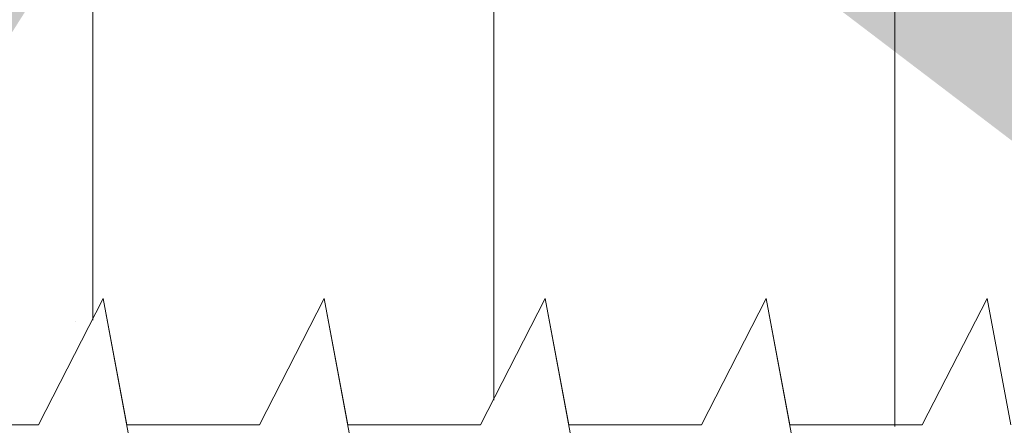
# Model space of a CAD drawing. Units: millimetres. Extents: x 18461 to 18758, y 3121 to 3338.
# Drawn here: x 18577 to 18585, y 3241 to 3244 of the extents above; entities that cross this region are included whole.
import ezdxf

# ---------------------------------------------------------------- set-up
doc = ezdxf.new("R2010")
doc.units = ezdxf.units.MM
for name, color, linetype, lineweight in [('Profile Sch', 251, 'Continuous', 15), ('Putz Sch', 252, 'Continuous', 20), ('Schrafur Holz', 36, 'Continuous', 18), ('Schrafur Montageb', 253, 'Continuous', 20)]:
    doc.layers.add(name, color=color, linetype=linetype, lineweight=lineweight)

msp = doc.modelspace()

# ---------------------------------------------------------------- hatches: boundary and pattern name
at = {"layer": 'Schrafur Montageb'}
h = msp.add_hatch(color=256, dxfattribs=at)
edge = h.paths.add_edge_path()
edge.add_line((18595.8237, 3247.9461), (18595.8237, 3243.7036))
edge.add_arc((18595.6837, 3243.7045), 0.14, 359.64631, 489.9467)
edge.add_line((18595.5938, 3243.8118), (18593.8237, 3241.7236))
edge.add_line((18593.8237, 3241.7236), (18593.8237, 3248.7303))
edge.add_line((18593.8237, 3248.7303), (18598.1503, 3253.4546))
edge.add_line((18598.1503, 3253.4546), (18598.1503, 3282.9546))
edge.add_line((18598.1503, 3282.9546), (18563.0951, 3282.9546))
edge.add_line((18563.0951, 3282.9546), (18565.0902, 3284.7245))
edge.add_arc((18564.9828, 3284.8144), 0.14, 320.0533, 450.35369)
edge.add_line((18564.982, 3284.9544), (18598.1503, 3284.9546))
edge.add_arc((18598.1503, 3282.9546), 2, 0, 90, ccw=False)
edge.add_line((18600.1503, 3282.9546), (18600.1503, 3280.4546))
edge.add_line((18600.1503, 3280.4546), (18600.3503, 3280.4546))
edge.add_arc((18600.3503, 3282.4546), 2, 270, 360)
edge.add_line((18602.3503, 3282.4546), (18602.3503, 3288.4546))
edge.add_line((18602.3503, 3288.4546), (18604.3503, 3288.4546))
edge.add_line((18604.3503, 3288.4546), (18604.3503, 3282.4546))
edge.add_arc((18600.3503, 3282.4546), 4, 270, 360, ccw=False)
edge.add_line((18600.3503, 3278.4546), (18600.1503, 3278.4546))
edge.add_line((18600.1503, 3278.4546), (18600.1503, 3274.4777))
edge.add_line((18600.1503, 3274.4777), (18600.3503, 3274.4777))
edge.add_arc((18600.3503, 3270.4777), 4, 0, 90, ccw=False)
edge.add_line((18604.3503, 3270.4777), (18604.3503, 3264.4546))
edge.add_line((18604.3503, 3264.4546), (18602.3503, 3264.4546))
edge.add_line((18602.3503, 3264.4546), (18602.3503, 3270.4777))
edge.add_arc((18600.3503, 3270.4777), 2, 0, 90)
edge.add_line((18600.3503, 3272.4777), (18600.1503, 3272.4777))
edge.add_line((18600.1503, 3272.4777), (18600.1503, 3253.5874))
edge.add_arc((18597.817, 3253.5874), 2.3333, 311.75651, 360, ccw=False)
edge.add_line((18599.3709, 3251.8468), (18595.8237, 3247.9461))
edge = h.paths.add_edge_path()
edge.add_line((18593.8237, 3229.4546), (18593.8237, 3236.8725))
edge.add_line((18593.8237, 3236.8725), (18595.5938, 3234.8771))
edge.add_arc((18595.6837, 3234.9845), 0.14, 230.0533, 360.35369)
edge.add_line((18595.8237, 3234.9853), (18595.8237, 3229.4546))
edge.add_line((18595.8237, 3229.4546), (18593.8237, 3229.4546))
edge = h.paths.add_edge_path(flags=17)
edge.add_arc((18595.6837, 3234.9853), 0.14, 230.0533, 360.35369)
edge.add_arc((18595.6837, 3234.9853), 0.14, -129.9467, 0.35369, ccw=False)
edge = h.paths.add_edge_path(flags=17)
edge.add_arc((18595.6837, 3243.7053), 0.14, 359.64631, 489.9467)
edge.add_arc((18595.6837, 3243.7053), 0.14, -0.35369, 129.9467, ccw=False)
edge = h.paths.add_edge_path()
edge.add_line((18556.1555, 3284.7245), (18558.2434, 3282.9546))
edge.add_line((18558.2434, 3282.9546), (18530.1503, 3282.9546))
edge.add_line((18530.1503, 3282.9546), (18530.1503, 3284.9546))
edge.add_line((18530.1503, 3284.9546), (18556.2637, 3284.9544))
edge.add_arc((18556.2628, 3284.8144), 0.14, 89.64631, 219.9467)
edge = h.paths.add_edge_path(flags=17)
edge.add_line((18595.5938, 3243.8118), (18593.8237, 3241.7236))
edge.add_line((18595.5938, 3243.8118), (18593.8237, 3241.7236))
edge = h.paths.add_edge_path()
edge.add_line((18595.5938, 3243.8126), (18593.8237, 3241.7245))
edge.add_line((18556.1555, 3284.7245), (18558.2434, 3282.9546))
edge.add_arc((18564.9828, 3284.8144), 0.14, 320.0533, 450.35369)
edge.add_arc((18556.2628, 3284.8144), 0.14, 89.64631, 219.9467)
edge.add_line((18530.1503, 3282.9546), (18530.1503, 3284.9546))
edge.add_line((18595.8237, 3234.9853), (18595.8237, 3234.9836))
h = msp.add_hatch(color=256, dxfattribs=at)
h.paths.add_polyline_path([(18549.5237, 3265.4538), (18548.8237, 3265.4538), (18548.8237, 3270.4671), (18558.0219, 3270.4671), (18559.0238, 3269.9547), (18559.0238, 3269.7538), (18549.5237, 3269.7538)], flags=17)
h.paths.add_polyline_path([(18593.1237, 3269.7538), (18593.1237, 3241.0794), (18593.3237, 3241.1338), (18593.8237, 3241.7236), (18593.8237, 3270.4538), (18562.2219, 3270.4538), (18562.2219, 3269.7538)])
h.paths.add_polyline_path([(18593.1237, 3237.5245), (18593.3237, 3237.4361), (18593.8237, 3236.8725), (18593.8237, 3195.4538), (18548.8237, 3195.4538), (18548.8237, 3200.4538), (18549.5237, 3200.4538), (18549.5237, 3196.1538), (18593.1237, 3196.1538)])
h.paths.add_polyline_path([(18593.3237, 3237.4361), (18593.5972, 3237.1278)], flags=17)
h.paths.add_polyline_path([(18593.1237, 3237.5245), (18593.3237, 3237.4361)], flags=17)
h.paths.add_polyline_path([(18559.0238, 3269.9547), (18558.0219, 3270.4671)], flags=16)
h.paths.add_polyline_path([(18593.1237, 3237.5245), (18593.3237, 3237.4361)], flags=17)
h.paths.add_polyline_path([(18549.5237, 3196.1538), (18549.5237, 3200.4538)], flags=17)
h.paths.add_polyline_path([(18548.8237, 3200.4538), (18548.8237, 3195.4538)], flags=17)
h.paths.add_polyline_path([(18549.5237, 3200.4538), (18548.8237, 3200.4538)], flags=17)
h.paths.add_polyline_path([(18549.5237, 3200.4538), (18549.5237, 3196.1538)], flags=16)
edge = h.paths.add_edge_path()
edge.add_line((18559.0238, 3269.9547), (18558.0219, 3270.4671))
edge.add_line((18593.3237, 3237.4361), (18593.5972, 3237.1278))
edge.add_line((18562.2219, 3270.4538), (18593.8237, 3270.4538))
edge.add_line((18549.5237, 3200.4538), (18548.8237, 3200.4538))
edge.add_line((18548.8237, 3200.4538), (18548.8237, 3195.4538))

# ---------------------------------------------------------------- linework, layer by layer
at = {"layer": 'Profile Sch'}
for p, q in [((18577.3249, 3240.9431), (18577.8373, 3241.945)), ((18577.3249, 3240.9431), (18577.8373, 3241.945)), ((18577.3249, 3240.9431), (18577.8373, 3241.945)), ((18577.3249, 3240.9431), (18577.8373, 3241.945)), ((18577.3249, 3240.9431), (18577.8373, 3241.945)), ((18577.3249, 3240.9431), (18577.8373, 3241.945)), ((18577.3249, 3240.9431), (18577.8373, 3241.945)), ((18577.3249, 3240.9431), (18577.8373, 3241.945)), ((18577.3249, 3240.9431), (18577.8373, 3241.945)), ((18577.3249, 3240.9431), (18577.8373, 3241.945)), ((18577.3249, 3240.9431), (18577.8373, 3241.945)), ((18577.3249, 3240.9431), (18577.8373, 3241.945)), ((18577.3249, 3240.9431), (18577.8373, 3241.945)), ((18577.3249, 3240.9431), (18577.8373, 3241.945)), ((18577.3249, 3240.9431), (18577.8373, 3241.945)), ((18577.3249, 3240.9431), (18577.8373, 3241.945)), ((18577.3249, 3240.9431), (18577.8373, 3241.945)), ((18577.3249, 3240.9431), (18577.8373, 3241.945)), ((18577.3249, 3240.9431), (18577.8373, 3241.945)), ((18577.3249, 3240.9431), (18577.8373, 3241.945)), ((18577.3249, 3240.9431), (18577.8373, 3241.945)), ((18577.3249, 3240.9431), (18577.8373, 3241.945)), ((18577.3249, 3240.9431), (18577.8373, 3241.945)), ((18577.3249, 3240.9431), (18577.8373, 3241.945)), ((18577.3249, 3240.9431), (18577.8373, 3241.945)), ((18577.3249, 3240.9431), (18577.8373, 3241.945)), ((18577.3249, 3240.9431), (18577.8373, 3241.945)), ((18577.3249, 3240.9431), (18577.8373, 3241.945)), ((18577.3249, 3240.9431), (18577.8373, 3241.945)), ((18577.3249, 3240.9431), (18577.8373, 3241.945)), ((18577.3249, 3240.9431), (18577.8373, 3241.945)), ((18577.3249, 3240.9431), (18577.8373, 3241.945)), ((18577.3249, 3240.9431), (18577.8373, 3241.945)), ((18577.3249, 3240.9431), (18577.8373, 3241.945)), ((18577.3249, 3240.9431), (18577.8373, 3241.945)), ((18577.3249, 3240.9431), (18577.8373, 3241.945)), ((18578.0249, 3240.9431), (18577.8373, 3241.945)), ((18578.6237, 3237.745), (18577.8373, 3241.945)), ((18578.6237, 3237.745), (18577.8373, 3241.945)), ((18578.0249, 3240.9431), (18577.8373, 3241.945)), ((18578.6237, 3237.745), (18577.8373, 3241.945)), ((18578.6237, 3237.745), (18577.8373, 3241.945)), ((18578.0249, 3240.9431), (18577.8373, 3241.945)), ((18578.6237, 3237.745), (18577.8373, 3241.945)), ((18578.6237, 3237.745), (18577.8373, 3241.945)), ((18578.0249, 3240.9431), (18577.8373, 3241.945)), ((18578.6237, 3237.745), (18577.8373, 3241.945)), ((18578.6237, 3237.745), (18577.8373, 3241.945)), ((18578.0249, 3240.9431), (18577.8373, 3241.945)), ((18578.6237, 3237.745), (18577.8373, 3241.945)), ((18578.6237, 3237.745), (18577.8373, 3241.945)), ((18578.0249, 3240.9431), (18577.8373, 3241.945)), ((18578.6237, 3237.745), (18577.8373, 3241.945)), ((18578.6237, 3237.745), (18577.8373, 3241.945)), ((18578.0249, 3240.9431), (18577.8373, 3241.945)), ((18578.6237, 3237.745), (18577.8373, 3241.945)), ((18578.6237, 3237.745), (18577.8373, 3241.945)), ((18578.0249, 3240.9431), (18577.8373, 3241.945)), ((18578.6237, 3237.745), (18577.8373, 3241.945)), ((18578.6237, 3237.745), (18577.8373, 3241.945)), ((18578.0249, 3240.9431), (18577.8373, 3241.945)), ((18578.6237, 3237.745), (18577.8373, 3241.945)), ((18578.6237, 3237.745), (18577.8373, 3241.945)), ((18578.0249, 3240.9431), (18577.8373, 3241.945)), ((18578.6237, 3237.745), (18577.8373, 3241.945)), ((18578.6237, 3237.745), (18577.8373, 3241.945)), ((18578.0249, 3240.9431), (18577.8373, 3241.945)), ((18578.6237, 3237.745), (18577.8373, 3241.945)), ((18578.6237, 3237.745), (18577.8373, 3241.945)), ((18578.0249, 3240.9431), (18577.8373, 3241.945)), ((18578.6237, 3237.745), (18577.8373, 3241.945)), ((18578.6237, 3237.745), (18577.8373, 3241.945)), ((18579.0749, 3240.9431), (18579.5873, 3241.945)), ((18579.0749, 3240.9431), (18579.5873, 3241.945)), ((18579.0749, 3240.9431), (18579.5873, 3241.945)), ((18579.0749, 3240.9431), (18579.5873, 3241.945)), ((18579.0749, 3240.9431), (18579.5873, 3241.945)), ((18579.0749, 3240.9431), (18579.5873, 3241.945)), ((18579.0749, 3240.9431), (18579.5873, 3241.945)), ((18579.0749, 3240.9431), (18579.5873, 3241.945)), ((18579.0749, 3240.9431), (18579.5873, 3241.945)), ((18579.0749, 3240.9431), (18579.5873, 3241.945)), ((18579.0749, 3240.9431), (18579.5873, 3241.945)), ((18579.0749, 3240.9431), (18579.5873, 3241.945)), ((18579.0749, 3240.9431), (18579.5873, 3241.945)), ((18579.0749, 3240.9431), (18579.5873, 3241.945)), ((18579.0749, 3240.9431), (18579.5873, 3241.945)), ((18579.0749, 3240.9431), (18579.5873, 3241.945)), ((18579.0749, 3240.9431), (18579.5873, 3241.945)), ((18579.0749, 3240.9431), (18579.5873, 3241.945)), ((18579.0749, 3240.9431), (18579.5873, 3241.945)), ((18579.0749, 3240.9431), (18579.5873, 3241.945)), ((18579.0749, 3240.9431), (18579.5873, 3241.945)), ((18579.0749, 3240.9431), (18579.5873, 3241.945)), ((18579.0749, 3240.9431), (18579.5873, 3241.945)), ((18579.0749, 3240.9431), (18579.5873, 3241.945)), ((18579.0749, 3240.9431), (18579.5873, 3241.945)), ((18579.0749, 3240.9431), (18579.5873, 3241.945)), ((18579.0749, 3240.9431), (18579.5873, 3241.945)), ((18579.0749, 3240.9431), (18579.5873, 3241.945)), ((18579.0749, 3240.9431), (18579.5873, 3241.945)), ((18579.0749, 3240.9431), (18579.5873, 3241.945)), ((18579.0749, 3240.9431), (18579.5873, 3241.945)), ((18579.0749, 3240.9431), (18579.5873, 3241.945)), ((18579.0749, 3240.9431), (18579.5873, 3241.945)), ((18579.0749, 3240.9431), (18579.5873, 3241.945)), ((18579.0749, 3240.9431), (18579.5873, 3241.945)), ((18579.0749, 3240.9431), (18579.5873, 3241.945)), ((18579.7749, 3240.9431), (18579.5873, 3241.945)), ((18580.3737, 3237.745), (18579.5873, 3241.945)), ((18580.3737, 3237.745), (18579.5873, 3241.945)), ((18579.7749, 3240.9431), (18579.5873, 3241.945)), ((18580.3737, 3237.745), (18579.5873, 3241.945)), ((18580.3737, 3237.745), (18579.5873, 3241.945)), ((18579.7749, 3240.9431), (18579.5873, 3241.945)), ((18580.3737, 3237.745), (18579.5873, 3241.945)), ((18580.3737, 3237.745), (18579.5873, 3241.945)), ((18579.7749, 3240.9431), (18579.5873, 3241.945)), ((18580.3737, 3237.745), (18579.5873, 3241.945)), ((18580.3737, 3237.745), (18579.5873, 3241.945)), ((18579.7749, 3240.9431), (18579.5873, 3241.945)), ((18580.3737, 3237.745), (18579.5873, 3241.945)), ((18580.3737, 3237.745), (18579.5873, 3241.945)), ((18579.7749, 3240.9431), (18579.5873, 3241.945)), ((18580.3737, 3237.745), (18579.5873, 3241.945)), ((18580.3737, 3237.745), (18579.5873, 3241.945)), ((18579.7749, 3240.9431), (18579.5873, 3241.945)), ((18580.3737, 3237.745), (18579.5873, 3241.945)), ((18580.3737, 3237.745), (18579.5873, 3241.945)), ((18579.7749, 3240.9431), (18579.5873, 3241.945)), ((18580.3737, 3237.745), (18579.5873, 3241.945)), ((18580.3737, 3237.745), (18579.5873, 3241.945)), ((18579.7749, 3240.9431), (18579.5873, 3241.945)), ((18580.3737, 3237.745), (18579.5873, 3241.945)), ((18580.3737, 3237.745), (18579.5873, 3241.945)), ((18579.7749, 3240.9431), (18579.5873, 3241.945)), ((18580.3737, 3237.745), (18579.5873, 3241.945)), ((18580.3737, 3237.745), (18579.5873, 3241.945)), ((18579.7749, 3240.9431), (18579.5873, 3241.945)), ((18580.3737, 3237.745), (18579.5873, 3241.945)), ((18580.3737, 3237.745), (18579.5873, 3241.945)), ((18579.7749, 3240.9431), (18579.5873, 3241.945)), ((18580.3737, 3237.745), (18579.5873, 3241.945)), ((18580.3737, 3237.745), (18579.5873, 3241.945)), ((18580.8249, 3240.9431), (18581.3373, 3241.945)), ((18580.8249, 3240.9431), (18581.3373, 3241.945)), ((18580.8249, 3240.9431), (18581.3373, 3241.945)), ((18580.8249, 3240.9431), (18581.3373, 3241.945)), ((18580.8249, 3240.9431), (18581.3373, 3241.945)), ((18580.8249, 3240.9431), (18581.3373, 3241.945)), ((18580.8249, 3240.9431), (18581.3373, 3241.945)), ((18580.8249, 3240.9431), (18581.3373, 3241.945)), ((18580.8249, 3240.9431), (18581.3373, 3241.945)), ((18580.8249, 3240.9431), (18581.3373, 3241.945)), ((18580.8249, 3240.9431), (18581.3373, 3241.945)), ((18580.8249, 3240.9431), (18581.3373, 3241.945)), ((18580.8249, 3240.9431), (18581.3373, 3241.945)), ((18580.8249, 3240.9431), (18581.3373, 3241.945)), ((18580.8249, 3240.9431), (18581.3373, 3241.945)), ((18580.8249, 3240.9431), (18581.3373, 3241.945)), ((18580.8249, 3240.9431), (18581.3373, 3241.945)), ((18580.8249, 3240.9431), (18581.3373, 3241.945)), ((18580.8249, 3240.9431), (18581.3373, 3241.945)), ((18580.8249, 3240.9431), (18581.3373, 3241.945)), ((18580.8249, 3240.9431), (18581.3373, 3241.945)), ((18580.8249, 3240.9431), (18581.3373, 3241.945)), ((18580.8249, 3240.9431), (18581.3373, 3241.945)), ((18580.8249, 3240.9431), (18581.3373, 3241.945)), ((18580.8249, 3240.9431), (18581.3373, 3241.945)), ((18580.8249, 3240.9431), (18581.3373, 3241.945)), ((18580.8249, 3240.9431), (18581.3373, 3241.945)), ((18580.8249, 3240.9431), (18581.3373, 3241.945)), ((18580.8249, 3240.9431), (18581.3373, 3241.945)), ((18580.8249, 3240.9431), (18581.3373, 3241.945)), ((18580.8249, 3240.9431), (18581.3373, 3241.945)), ((18580.8249, 3240.9431), (18581.3373, 3241.945)), ((18580.8249, 3240.9431), (18581.3373, 3241.945)), ((18580.8249, 3240.9431), (18581.3373, 3241.945)), ((18580.8249, 3240.9431), (18581.3373, 3241.945)), ((18580.8249, 3240.9431), (18581.3373, 3241.945)), ((18581.5249, 3240.9431), (18581.3373, 3241.945)), ((18582.1237, 3237.745), (18581.3373, 3241.945)), ((18582.1237, 3237.745), (18581.3373, 3241.945)), ((18581.5249, 3240.9431), (18581.3373, 3241.945)), ((18582.1237, 3237.745), (18581.3373, 3241.945)), ((18582.1237, 3237.745), (18581.3373, 3241.945)), ((18581.5249, 3240.9431), (18581.3373, 3241.945)), ((18582.1237, 3237.745), (18581.3373, 3241.945)), ((18582.1237, 3237.745), (18581.3373, 3241.945)), ((18581.5249, 3240.9431), (18581.3373, 3241.945)), ((18582.1237, 3237.745), (18581.3373, 3241.945)), ((18582.1237, 3237.745), (18581.3373, 3241.945)), ((18581.5249, 3240.9431), (18581.3373, 3241.945)), ((18582.1237, 3237.745), (18581.3373, 3241.945)), ((18582.1237, 3237.745), (18581.3373, 3241.945)), ((18581.5249, 3240.9431), (18581.3373, 3241.945)), ((18582.1237, 3237.745), (18581.3373, 3241.945)), ((18582.1237, 3237.745), (18581.3373, 3241.945)), ((18581.5249, 3240.9431), (18581.3373, 3241.945)), ((18582.1237, 3237.745), (18581.3373, 3241.945)), ((18582.1237, 3237.745), (18581.3373, 3241.945)), ((18581.5249, 3240.9431), (18581.3373, 3241.945)), ((18582.1237, 3237.745), (18581.3373, 3241.945)), ((18582.1237, 3237.745), (18581.3373, 3241.945)), ((18581.5249, 3240.9431), (18581.3373, 3241.945)), ((18582.1237, 3237.745), (18581.3373, 3241.945)), ((18582.1237, 3237.745), (18581.3373, 3241.945)), ((18581.5249, 3240.9431), (18581.3373, 3241.945)), ((18582.1237, 3237.745), (18581.3373, 3241.945)), ((18582.1237, 3237.745), (18581.3373, 3241.945)), ((18581.5249, 3240.9431), (18581.3373, 3241.945)), ((18582.1237, 3237.745), (18581.3373, 3241.945)), ((18582.1237, 3237.745), (18581.3373, 3241.945)), ((18581.5249, 3240.9431), (18581.3373, 3241.945)), ((18582.1237, 3237.745), (18581.3373, 3241.945)), ((18582.1237, 3237.745), (18581.3373, 3241.945)), ((18582.5749, 3240.9431), (18583.0873, 3241.945)), ((18582.5749, 3240.9431), (18583.0873, 3241.945)), ((18582.5749, 3240.9431), (18583.0873, 3241.945)), ((18582.5749, 3240.9431), (18583.0873, 3241.945)), ((18582.5749, 3240.9431), (18583.0873, 3241.945)), ((18582.5749, 3240.9431), (18583.0873, 3241.945)), ((18582.5749, 3240.9431), (18583.0873, 3241.945)), ((18582.5749, 3240.9431), (18583.0873, 3241.945)), ((18582.5749, 3240.9431), (18583.0873, 3241.945)), ((18582.5749, 3240.9431), (18583.0873, 3241.945)), ((18582.5749, 3240.9431), (18583.0873, 3241.945)), ((18582.5749, 3240.9431), (18583.0873, 3241.945)), ((18582.5749, 3240.9431), (18583.0873, 3241.945)), ((18582.5749, 3240.9431), (18583.0873, 3241.945)), ((18582.5749, 3240.9431), (18583.0873, 3241.945)), ((18582.5749, 3240.9431), (18583.0873, 3241.945)), ((18582.5749, 3240.9431), (18583.0873, 3241.945)), ((18582.5749, 3240.9431), (18583.0873, 3241.945)), ((18582.5749, 3240.9431), (18583.0873, 3241.945)), ((18582.5749, 3240.9431), (18583.0873, 3241.945)), ((18582.5749, 3240.9431), (18583.0873, 3241.945)), ((18582.5749, 3240.9431), (18583.0873, 3241.945)), ((18582.5749, 3240.9431), (18583.0873, 3241.945)), ((18582.5749, 3240.9431), (18583.0873, 3241.945)), ((18582.5749, 3240.9431), (18583.0873, 3241.945)), ((18582.5749, 3240.9431), (18583.0873, 3241.945)), ((18582.5749, 3240.9431), (18583.0873, 3241.945)), ((18582.5749, 3240.9431), (18583.0873, 3241.945)), ((18582.5749, 3240.9431), (18583.0873, 3241.945)), ((18582.5749, 3240.9431), (18583.0873, 3241.945)), ((18582.5749, 3240.9431), (18583.0873, 3241.945)), ((18582.5749, 3240.9431), (18583.0873, 3241.945)), ((18582.5749, 3240.9431), (18583.0873, 3241.945)), ((18582.5749, 3240.9431), (18583.0873, 3241.945)), ((18582.5749, 3240.9431), (18583.0873, 3241.945)), ((18582.5749, 3240.9431), (18583.0873, 3241.945)), ((18583.2749, 3240.9431), (18583.0873, 3241.945)), ((18583.8737, 3237.745), (18583.0873, 3241.945)), ((18583.8737, 3237.745), (18583.0873, 3241.945)), ((18583.2749, 3240.9431), (18583.0873, 3241.945)), ((18583.8737, 3237.745), (18583.0873, 3241.945)), ((18583.8737, 3237.745), (18583.0873, 3241.945)), ((18583.2749, 3240.9431), (18583.0873, 3241.945)), ((18583.8737, 3237.745), (18583.0873, 3241.945)), ((18583.8737, 3237.745), (18583.0873, 3241.945)), ((18583.2749, 3240.9431), (18583.0873, 3241.945)), ((18583.8737, 3237.745), (18583.0873, 3241.945)), ((18583.8737, 3237.745), (18583.0873, 3241.945)), ((18583.2749, 3240.9431), (18583.0873, 3241.945)), ((18583.8737, 3237.745), (18583.0873, 3241.945)), ((18583.8737, 3237.745), (18583.0873, 3241.945)), ((18583.2749, 3240.9431), (18583.0873, 3241.945)), ((18583.8737, 3237.745), (18583.0873, 3241.945)), ((18583.8737, 3237.745), (18583.0873, 3241.945)), ((18583.2749, 3240.9431), (18583.0873, 3241.945)), ((18583.8737, 3237.745), (18583.0873, 3241.945)), ((18583.8737, 3237.745), (18583.0873, 3241.945)), ((18583.2749, 3240.9431), (18583.0873, 3241.945)), ((18583.8737, 3237.745), (18583.0873, 3241.945)), ((18583.8737, 3237.745), (18583.0873, 3241.945)), ((18583.2749, 3240.9431), (18583.0873, 3241.945)), ((18583.8737, 3237.745), (18583.0873, 3241.945)), ((18583.8737, 3237.745), (18583.0873, 3241.945)), ((18583.2749, 3240.9431), (18583.0873, 3241.945)), ((18583.8737, 3237.745), (18583.0873, 3241.945)), ((18583.8737, 3237.745), (18583.0873, 3241.945)), ((18583.2749, 3240.9431), (18583.0873, 3241.945)), ((18583.8737, 3237.745), (18583.0873, 3241.945)), ((18583.8737, 3237.745), (18583.0873, 3241.945)), ((18583.2749, 3240.9431), (18583.0873, 3241.945)), ((18583.8737, 3237.745), (18583.0873, 3241.945)), ((18583.8737, 3237.745), (18583.0873, 3241.945)), ((18584.3249, 3240.9431), (18584.8373, 3241.945)), ((18584.3249, 3240.9431), (18584.8373, 3241.945)), ((18584.3249, 3240.9431), (18584.8373, 3241.945)), ((18584.3249, 3240.9431), (18584.8373, 3241.945)), ((18584.3249, 3240.9431), (18584.8373, 3241.945)), ((18584.3249, 3240.9431), (18584.8373, 3241.945)), ((18584.3249, 3240.9431), (18584.8373, 3241.945)), ((18584.3249, 3240.9431), (18584.8373, 3241.945)), ((18584.3249, 3240.9431), (18584.8373, 3241.945)), ((18584.3249, 3240.9431), (18584.8373, 3241.945)), ((18584.3249, 3240.9431), (18584.8373, 3241.945)), ((18584.3249, 3240.9431), (18584.8373, 3241.945)), ((18584.3249, 3240.9431), (18584.8373, 3241.945)), ((18584.3249, 3240.9431), (18584.8373, 3241.945)), ((18584.3249, 3240.9431), (18584.8373, 3241.945)), ((18584.3249, 3240.9431), (18584.8373, 3241.945)), ((18584.3249, 3240.9431), (18584.8373, 3241.945)), ((18584.3249, 3240.9431), (18584.8373, 3241.945)), ((18584.3249, 3240.9431), (18584.8373, 3241.945)), ((18584.3249, 3240.9431), (18584.8373, 3241.945)), ((18584.3249, 3240.9431), (18584.8373, 3241.945)), ((18584.3249, 3240.9431), (18584.8373, 3241.945)), ((18584.3249, 3240.9431), (18584.8373, 3241.945)), ((18584.3249, 3240.9431), (18584.8373, 3241.945)), ((18585.0249, 3240.9431), (18584.8373, 3241.945)), ((18585.0249, 3240.9431), (18584.8373, 3241.945)), ((18585.0249, 3240.9431), (18584.8373, 3241.945)), ((18585.0249, 3240.9431), (18584.8373, 3241.945)), ((18585.0249, 3240.9431), (18584.8373, 3241.945)), ((18585.0249, 3240.9431), (18584.8373, 3241.945)), ((18585.0249, 3240.9431), (18584.8373, 3241.945)), ((18585.0249, 3240.9431), (18584.8373, 3241.945)), ((18585.0249, 3240.9431), (18584.8373, 3241.945)), ((18585.0249, 3240.9431), (18584.8373, 3241.945)), ((18585.0249, 3240.9431), (18584.8373, 3241.945)), ((18585.0249, 3240.9431), (18584.8373, 3241.945)), ((18577.3249, 3240.9431), (18576.2749, 3240.9431)), ((18577.3249, 3240.9431), (18576.2749, 3240.9431)), ((18577.3249, 3240.9431), (18576.2749, 3240.9431)), ((18577.3249, 3240.9431), (18576.2749, 3240.9431)), ((18577.3249, 3240.9431), (18576.2749, 3240.9431)), ((18577.3249, 3240.9431), (18576.2749, 3240.9431)), ((18577.3249, 3240.9431), (18576.2749, 3240.9431)), ((18577.3249, 3240.9431), (18576.2749, 3240.9431)), ((18577.3249, 3240.9431), (18576.2749, 3240.9431)), ((18577.3249, 3240.9431), (18576.2749, 3240.9431)), ((18577.3249, 3240.9431), (18576.2749, 3240.9431)), ((18577.3249, 3240.9431), (18576.2749, 3240.9431)), ((18577.3249, 3240.9431), (18576.2749, 3240.9431)), ((18577.3249, 3240.9431), (18576.2749, 3240.9431)), ((18577.3249, 3240.9431), (18576.2749, 3240.9431)), ((18577.3249, 3240.9431), (18576.2749, 3240.9431)), ((18577.3249, 3240.9431), (18576.2749, 3240.9431)), ((18577.3249, 3240.9431), (18576.2749, 3240.9431)), ((18577.3249, 3240.9431), (18576.2749, 3240.9431)), ((18577.3249, 3240.9431), (18576.2749, 3240.9431)), ((18577.3249, 3240.9431), (18576.2749, 3240.9431)), ((18577.3249, 3240.9431), (18576.2749, 3240.9431)), ((18577.3249, 3240.9431), (18576.2749, 3240.9431)), ((18577.3249, 3240.9431), (18576.2749, 3240.9431)), ((18579.0749, 3240.9431), (18578.0249, 3240.9431)), ((18579.0749, 3240.9431), (18578.0249, 3240.9431)), ((18579.0749, 3240.9431), (18578.0249, 3240.9431)), ((18579.0749, 3240.9431), (18578.0249, 3240.9431)), ((18579.0749, 3240.9431), (18578.0249, 3240.9431)), ((18579.0749, 3240.9431), (18578.0249, 3240.9431)), ((18579.0749, 3240.9431), (18578.0249, 3240.9431)), ((18579.0749, 3240.9431), (18578.0249, 3240.9431)), ((18579.0749, 3240.9431), (18578.0249, 3240.9431)), ((18579.0749, 3240.9431), (18578.0249, 3240.9431)), ((18579.0749, 3240.9431), (18578.0249, 3240.9431)), ((18579.0749, 3240.9431), (18578.0249, 3240.9431)), ((18579.0749, 3240.9431), (18578.0249, 3240.9431)), ((18579.0749, 3240.9431), (18578.0249, 3240.9431)), ((18579.0749, 3240.9431), (18578.0249, 3240.9431)), ((18579.0749, 3240.9431), (18578.0249, 3240.9431)), ((18579.0749, 3240.9431), (18578.0249, 3240.9431)), ((18579.0749, 3240.9431), (18578.0249, 3240.9431)), ((18579.0749, 3240.9431), (18578.0249, 3240.9431)), ((18579.0749, 3240.9431), (18578.0249, 3240.9431)), ((18579.0749, 3240.9431), (18578.0249, 3240.9431)), ((18579.0749, 3240.9431), (18578.0249, 3240.9431)), ((18579.0749, 3240.9431), (18578.0249, 3240.9431)), ((18579.0749, 3240.9431), (18578.0249, 3240.9431)), ((18580.8249, 3240.9431), (18579.7749, 3240.9431)), ((18580.8249, 3240.9431), (18579.7749, 3240.9431)), ((18580.8249, 3240.9431), (18579.7749, 3240.9431)), ((18580.8249, 3240.9431), (18579.7749, 3240.9431)), ((18580.8249, 3240.9431), (18579.7749, 3240.9431)), ((18580.8249, 3240.9431), (18579.7749, 3240.9431)), ((18580.8249, 3240.9431), (18579.7749, 3240.9431)), ((18580.8249, 3240.9431), (18579.7749, 3240.9431)), ((18580.8249, 3240.9431), (18579.7749, 3240.9431)), ((18580.8249, 3240.9431), (18579.7749, 3240.9431)), ((18580.8249, 3240.9431), (18579.7749, 3240.9431)), ((18580.8249, 3240.9431), (18579.7749, 3240.9431)), ((18580.8249, 3240.9431), (18579.7749, 3240.9431)), ((18580.8249, 3240.9431), (18579.7749, 3240.9431)), ((18580.8249, 3240.9431), (18579.7749, 3240.9431)), ((18580.8249, 3240.9431), (18579.7749, 3240.9431)), ((18580.8249, 3240.9431), (18579.7749, 3240.9431)), ((18580.8249, 3240.9431), (18579.7749, 3240.9431)), ((18580.8249, 3240.9431), (18579.7749, 3240.9431)), ((18580.8249, 3240.9431), (18579.7749, 3240.9431)), ((18580.8249, 3240.9431), (18579.7749, 3240.9431)), ((18580.8249, 3240.9431), (18579.7749, 3240.9431)), ((18580.8249, 3240.9431), (18579.7749, 3240.9431)), ((18580.8249, 3240.9431), (18579.7749, 3240.9431)), ((18582.5749, 3240.9431), (18581.5249, 3240.9431)), ((18582.5749, 3240.9431), (18581.5249, 3240.9431)), ((18582.5749, 3240.9431), (18581.5249, 3240.9431)), ((18582.5749, 3240.9431), (18581.5249, 3240.9431)), ((18582.5749, 3240.9431), (18581.5249, 3240.9431)), ((18582.5749, 3240.9431), (18581.5249, 3240.9431)), ((18582.5749, 3240.9431), (18581.5249, 3240.9431)), ((18582.5749, 3240.9431), (18581.5249, 3240.9431)), ((18582.5749, 3240.9431), (18581.5249, 3240.9431)), ((18582.5749, 3240.9431), (18581.5249, 3240.9431)), ((18582.5749, 3240.9431), (18581.5249, 3240.9431)), ((18582.5749, 3240.9431), (18581.5249, 3240.9431)), ((18582.5749, 3240.9431), (18581.5249, 3240.9431)), ((18582.5749, 3240.9431), (18581.5249, 3240.9431)), ((18582.5749, 3240.9431), (18581.5249, 3240.9431)), ((18582.5749, 3240.9431), (18581.5249, 3240.9431)), ((18582.5749, 3240.9431), (18581.5249, 3240.9431)), ((18582.5749, 3240.9431), (18581.5249, 3240.9431)), ((18582.5749, 3240.9431), (18581.5249, 3240.9431)), ((18582.5749, 3240.9431), (18581.5249, 3240.9431)), ((18582.5749, 3240.9431), (18581.5249, 3240.9431)), ((18582.5749, 3240.9431), (18581.5249, 3240.9431)), ((18582.5749, 3240.9431), (18581.5249, 3240.9431)), ((18582.5749, 3240.9431), (18581.5249, 3240.9431)), ((18584.3249, 3240.9431), (18583.2749, 3240.9431)), ((18584.3249, 3240.9431), (18583.2749, 3240.9431)), ((18584.3249, 3240.9431), (18583.2749, 3240.9431)), ((18584.3249, 3240.9431), (18583.2749, 3240.9431)), ((18584.3249, 3240.9431), (18583.2749, 3240.9431)), ((18584.3249, 3240.9431), (18583.2749, 3240.9431)), ((18584.3249, 3240.9431), (18583.2749, 3240.9431)), ((18584.3249, 3240.9431), (18583.2749, 3240.9431)), ((18584.3249, 3240.9431), (18583.2749, 3240.9431)), ((18584.3249, 3240.9431), (18583.2749, 3240.9431)), ((18584.3249, 3240.9431), (18583.2749, 3240.9431)), ((18584.3249, 3240.9431), (18583.2749, 3240.9431)), ((18584.3249, 3240.9431), (18583.2749, 3240.9431)), ((18584.3249, 3240.9431), (18583.2749, 3240.9431)), ((18584.3249, 3240.9431), (18583.2749, 3240.9431)), ((18584.3249, 3240.9431), (18583.2749, 3240.9431)), ((18584.3249, 3240.9431), (18583.2749, 3240.9431)), ((18584.3249, 3240.9431), (18583.2749, 3240.9431)), ((18584.3249, 3240.9431), (18583.2749, 3240.9431)), ((18584.3249, 3240.9431), (18583.2749, 3240.9431)), ((18584.3249, 3240.9431), (18583.2749, 3240.9431)), ((18584.3249, 3240.9431), (18583.2749, 3240.9431)), ((18584.3249, 3240.9431), (18583.2749, 3240.9431)), ((18584.3249, 3240.9431), (18583.2749, 3240.9431))]:
    msp.add_line(p, q, dxfattribs=at)
at = {"layer": 'Putz Sch'}
msp.add_line((18577.6163, 3241.7633), (18577.6163, 3241.7633), dxfattribs=at)
msp.add_line((18577.6163, 3241.7633), (18577.6163, 3241.7633), dxfattribs=at)
msp.add_line((18577.6163, 3241.7633), (18577.6163, 3241.7633), dxfattribs=at)
at = {"layer": 'Schrafur Holz'}
for p, q in [((18577.7565, 3241.7741), (18577.7565, 3269.7404)), ((18580.9315, 3241.1386), (18580.9315, 3269.7404)), ((18584.1065, 3240.9301), (18584.1065, 3269.7404))]:
    msp.add_line(p, q, dxfattribs=at)

doc.saveas('drawing.dxf')
